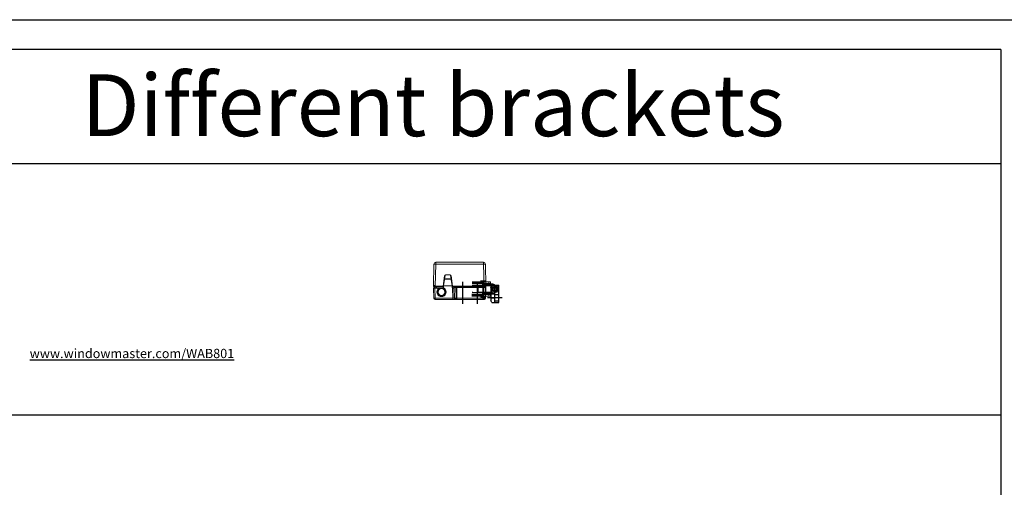
# Model space of a CAD drawing. Units: millimetres. Extents: x 891054 to 893659, y 1141338 to 1143038.
# Drawn here: x 891555 to 892353, y 1142660 to 1143038 of the extents above; entities that cross this region are included whole.
import ezdxf

# ---------------------------------------------------------------- set-up
doc = ezdxf.new("R2010")
doc.units = ezdxf.units.MM
for name, color, linetype in [('1', 7, 'Continuous'), ('BOLTS', 142, 'Continuous'), ('CHAIN', 74, 'Continuous'), ('CHAIN_BRACKET', 30, 'Continuous'), ('MOTOR', 150, 'Continuous')]:
    doc.layers.add(name, color=color, linetype=linetype)
doc.styles.get("Standard").update_dxf_attribs({"font": 'arial.ttf'})

# ---------------------------------------------------------------- blocks, each defined once
blk = doc.blocks.new('WMX 823 (left)')
at = {"color": 1}
for p, q in [((228719.93, 264505.56), (228719.93, 264523.38)), ((228731.93, 264505.56), (228731.93, 264523.38))]:
    blk.add_line(p, q, dxfattribs=at)
at = {"layer": 'MOTOR', "linetype": 'Continuous', "lineweight": 15}
for p, q in [((228712.92, 264510.12), (228713.23, 264518.9)), ((228713.52, 264518.9), (228713.22, 264510.12)), ((228714.76, 264518.9), (228713.52, 264518.9)), ((228714.23, 264519.87), (228715.47, 264519.87)), ((228714.64, 264510.12), (228714.76, 264518.9)), ((228715.47, 264518.9), (228715.34, 264510.12)), ((228715.47, 264519.87), (228736.4, 264519.87)), ((228715.47, 264519.87), (228715.47, 264518.9)), ((228736.4, 264518.9), (228715.47, 264518.9)), ((228736.4, 264519.87), (228736.4, 264518.9)), ((228736.4, 264519.87), (228737.64, 264519.87)), ((228736.52, 264510.12), (228736.4, 264518.9)), ((228737.1, 264518.9), (228737.23, 264510.12)), ((228738.34, 264518.9), (228737.1, 264518.9)), ((228737.64, 264519.87), (228739.64, 264519.87)), ((228738.65, 264510.12), (228738.34, 264518.9)), ((228738.64, 264518.9), (228738.94, 264510.12)), ((228739.64, 264518.9), (228739.64, 264519.87)), ((228739.64, 264519.87), (228754.14, 264519.87)), ((228739.64, 264518.9), (228739.92, 264510.63)), ((228754.14, 264518.9), (228739.64, 264518.9)), ((228754.14, 264518.9), (228754.14, 264519.87)), ((228754.42, 264510.67), (228754.14, 264518.9)), ((228755.14, 264518.9), (228755.42, 264510.67)), ((228712.93, 264513.42), (228712.93, 264513.92)), ((228712.93, 264513.92), (228713.06, 264513.92)), ((228713.13, 264513.46), (228712.93, 264513.42)), ((228712.93, 264513.42), (228712.93, 264510.4)), ((228713.03, 264513.19), (228712.93, 264513.14)), ((228712.93, 264513.14), (228712.93, 264510.42)), ((228712.93, 264510.05), (228712.93, 264509.42)), ((228712.93, 264510.04), (228712.93, 264509.69)), ((228712.93, 264509.69), (228713.42, 264509.42)), ((228712.93, 264509.42), (228713.13, 264509.37)), ((228712.93, 264508.92), (228712.93, 264509.42)), ((228713.13, 264509.58), (228713.13, 264509.41)), ((228713.39, 264509.87), (228713.17, 264509.87)), ((228713.19, 264509.42), (228714.44, 264509.42)), ((228713.22, 264510.12), (228714.64, 264510.12)), ((228714.81, 264509.87), (228713.39, 264509.87)), ((228713.83, 264509.87), (228713.87, 264509.42)), ((228714.44, 264509.16), (228714.44, 264509.42)), ((228714.44, 264509.42), (228740, 264509.42)), ((228714.78, 264509.87), (228714.78, 264509.42)), ((228715.34, 264509.87), (228714.81, 264509.87)), ((228715.34, 264510.12), (228736.52, 264510.12)), ((228715.34, 264510.12), (228715.34, 264509.87)), ((228736.52, 264509.87), (228715.34, 264509.87)), ((228736.52, 264510.12), (228736.52, 264509.87)), ((228737.05, 264509.87), (228736.52, 264509.87)), ((228738.47, 264509.87), (228737.05, 264509.87)), ((228737.23, 264510.12), (228738.65, 264510.12)), ((228738.69, 264509.87), (228738.47, 264509.87)), ((228739.71, 264510.42), (228738.93, 264510.42)), ((228739.72, 264510.42), (228739.71, 264510.42)), ((228739.75, 264510.68), (228739.77, 264510.68)), ((228740.12, 264508.89), (228739.96, 264510.2)), ((228740.22, 264510.16), (228740.37, 264508.92)), ((228747.18, 264508.92), (228747.34, 264510.24)), ((228747.59, 264510.2), (228747.43, 264508.89)), ((228747.54, 264509.42), (228753.93, 264509.42)), ((228747.83, 264510.42), (228747.83, 264510.64)), ((228754.42, 264510.42), (228747.83, 264510.42)), ((228750.81, 264511.22), (228750.79, 264511.2)), ((228751.09, 264510.78), (228750.9, 264510.67)), ((228750.9, 264510.67), (228754.42, 264510.67)), ((228753.08, 264510.42), (228753.08, 264509.42)), ((228753.93, 264509.42), (228753.93, 264509.16)), ((228753.93, 264509.42), (228755.18, 264509.42)), ((228754.08, 264510.42), (228754, 264509.42)), ((228754.17, 264509.42), (228754.26, 264510.42)), ((228754.43, 264510.42), (228754.35, 264509.42)), ((228754.42, 264510.42), (228754.42, 264510.67)), ((228755.17, 264510.42), (228754.42, 264510.42)), ((228754.54, 264509.51), (228754.56, 264509.51)), ((228754.54, 264509.51), (228754.54, 264509.51)), ((228754.55, 264509.51), (228754.55, 264509.51)), ((228754.75, 264509.52), (228754.56, 264509.52)), ((228754.6, 264509.6), (228754.65, 264509.61)), ((228754.65, 264509.61), (228754.83, 264509.61)), ((228712.93, 264508.92), (228712.94, 264508.92)), ((228713.25, 264491.29), (228712.94, 264509.16)), ((228740.04, 264509.16), (228714.44, 264509.16)), ((228714.44, 264509.16), (228714.75, 264491.29)), ((228740.04, 264509.16), (228741.07, 264500.76)), ((228740.04, 264509.14), (228740.09, 264509.14)), ((228740.12, 264508.92), (228740.07, 264508.92)), ((228740.72, 264503.99), (228740.12, 264508.89)), ((228740.37, 264508.92), (228747.18, 264508.92)), ((228740.37, 264508.92), (228740.97, 264504.02)), ((228741.09, 264502.38), (228741.2, 264502.38)), ((228741.15, 264502.13), (228741.32, 264500.79)), ((228741.2, 264502.13), (228741.15, 264502.13)), ((228741.2, 264502.13), (228741.2, 264502.38)), ((228741.39, 264500.54), (228741.2, 264502.13)), ((228741.43, 264503.41), (228746.11, 264503.41)), ((228741.43, 264503.41), (228741.43, 264503.17)), ((228741.43, 264503.17), (228746.11, 264503.17)), ((228741.44, 264502.16), (228741.7, 264500.11)), ((228745.85, 264500.11), (228746.1, 264502.16)), ((228746.11, 264503.41), (228746.11, 264503.17)), ((228746.35, 264502.13), (228746.16, 264500.55)), ((228746.23, 264500.79), (228746.4, 264502.13)), ((228746.35, 264502.13), (228746.35, 264502.38)), ((228746.35, 264502.38), (228746.46, 264502.38)), ((228746.4, 264502.13), (228746.35, 264502.13)), ((228746.48, 264500.76), (228747.51, 264509.16)), ((228746.58, 264504.02), (228747.18, 264508.92)), ((228747.43, 264508.89), (228746.82, 264503.99)), ((228747.45, 264508.67), (228747.4, 264508.67)), ((228747.48, 264508.92), (228747.43, 264508.92)), ((228747.46, 264509.14), (228747.51, 264509.14)), ((228753.93, 264509.16), (228747.51, 264509.16)), ((228753.62, 264491.29), (228753.93, 264509.16)), ((228755.43, 264509.16), (228755.12, 264491.29)), ((228742.06, 264499.88), (228745.49, 264499.88)), ((228714.75, 264491.29), (228753.62, 264491.29)), ((228714.75, 264489.82), (228714.75, 264491.29)), ((228753.62, 264489.82), (228714.75, 264489.82)), ((228753.62, 264489.82), (228753.62, 264491.29))]:
    blk.add_line(p, q, dxfattribs=at)
at = {"layer": 'MOTOR', "linetype": 'Continuous'}
for p, q in [((228753.67, 264508.92), (228753.67, 264509.42)), ((228753.67, 264509.42), (228755.33, 264509.42)), ((228755.33, 264508.92), (228755.33, 264509.42)), ((228753.67, 264508.92), (228755.33, 264508.92))]:
    blk.add_line(p, q, dxfattribs=at)
at = {"layer": 'MOTOR', "linetype": 'Continuous', "lineweight": 15, "flags": 128}
for points in [[(228740, 264509.42), (228740, 264509.41), (228740.01, 264509.4), (228740.01, 264509.38), (228740.01, 264509.36), (228740.02, 264509.32), (228740.02, 264509.29), (228740.02, 264509.25), (228740.03, 264509.21), (228740.04, 264509.16)], [(228747.51, 264509.16), (228747.52, 264509.21), (228747.52, 264509.25), (228747.53, 264509.29), (228747.53, 264509.32), (228747.53, 264509.36), (228747.54, 264509.38), (228747.54, 264509.4), (228747.54, 264509.41), (228747.54, 264509.42)], [(228747.55, 264510.59), (228747.56, 264510.72), (228747.56, 264510.84), (228747.56, 264510.92)], [(228747.84, 264510.81), (228747.84, 264510.78), (228747.83, 264510.64)], [(228754.83, 264509.61), (228754.87, 264510.01), (228754.9, 264510.42)], [(228754.93, 264510.42), (228754.89, 264509.97), (228754.86, 264509.61)], [(228740.37, 264508.92), (228740.32, 264508.91), (228740.27, 264508.9), (228740.23, 264508.9), (228740.19, 264508.89), (228740.16, 264508.89), (228740.14, 264508.89), (228740.13, 264508.89), (228740.12, 264508.89)], [(228740.9, 264502.1), (228740.91, 264502.1), (228740.92, 264502.1), (228740.94, 264502.1), (228740.98, 264502.11), (228741.01, 264502.11), (228741.06, 264502.12), (228741.1, 264502.12), (228741.15, 264502.13)], [(228741.15, 264502.13), (228741.14, 264502.18), (228741.13, 264502.22), (228741.12, 264502.27), (228741.11, 264502.31), (228741.1, 264502.34), (228741.09, 264502.36), (228741.09, 264502.37), (228741.09, 264502.38)], [(228741.44, 264502.16), (228741.44, 264502.16), (228741.43, 264502.16), (228741.4, 264502.15), (228741.37, 264502.15), (228741.33, 264502.15), (228741.29, 264502.14), (228741.25, 264502.13), (228741.2, 264502.13)], [(228746.1, 264502.16), (228746.11, 264502.16), (228746.12, 264502.16), (228746.15, 264502.15), (228746.18, 264502.15), (228746.22, 264502.15), (228746.26, 264502.14), (228746.3, 264502.13), (228746.35, 264502.13)], [(228746.4, 264502.13), (228746.41, 264502.18), (228746.42, 264502.22), (228746.43, 264502.27), (228746.44, 264502.31), (228746.45, 264502.34), (228746.45, 264502.36), (228746.46, 264502.37), (228746.46, 264502.38)], [(228746.4, 264502.13), (228746.44, 264502.12), (228746.49, 264502.12), (228746.53, 264502.11), (228746.57, 264502.11), (228746.6, 264502.1), (228746.62, 264502.1), (228746.64, 264502.1), (228746.64, 264502.1)], [(228747.43, 264508.89), (228747.42, 264508.89), (228747.41, 264508.89), (228747.38, 264508.89), (228747.35, 264508.89), (228747.32, 264508.9), (228747.27, 264508.9), (228747.23, 264508.91), (228747.18, 264508.92)], [(228747.4, 264508.24), (228747.37, 264508.25), (228747.35, 264508.27)], [(228741.32, 264500.79), (228741.27, 264500.78), (228741.22, 264500.78), (228741.18, 264500.77), (228741.14, 264500.77), (228741.11, 264500.76), (228741.09, 264500.76), (228741.07, 264500.76), (228741.07, 264500.76)], [(228741.39, 264500.54), (228741.35, 264500.52), (228741.31, 264500.49), (228741.27, 264500.47), (228741.23, 264500.46), (228741.21, 264500.44), (228741.19, 264500.43), (228741.17, 264500.43), (228741.17, 264500.42)], [(228746.38, 264500.44), (228746.38, 264500.44), (228746.37, 264500.45), (228746.35, 264500.46), (228746.32, 264500.47), (228746.28, 264500.49), (228746.24, 264500.51), (228746.2, 264500.53), (228746.16, 264500.55)], [(228746.23, 264500.79), (228746.28, 264500.78), (228746.33, 264500.78), (228746.37, 264500.77), (228746.41, 264500.77), (228746.44, 264500.76), (228746.46, 264500.76), (228746.47, 264500.76), (228746.48, 264500.76)]]:
    blk.add_lwpolyline(points, dxfattribs=at)
at = {"layer": 'MOTOR', "linetype": 'Continuous', "lineweight": 15}
for radius in [3.25, 2.75]:
    blk.add_circle((228748.93, 264513.87), radius, dxfattribs=at)
for centre, radius, start, end in [((228714.23, 264518.87), 1, 90, 178), ((228713.38, 264515.91), 2.99, 87.19763, 92.80237), ((228714.4, 264519), 0.881, 101.02679, 186.54818), ((228715.64, 264519), 0.881, 101.02859, 186.54639), ((228715.12, 264497.43), 21.47, 89.05697, 90.94303), ((228736.23, 264519), 0.881, 353.45361, 78.97141), ((228736.75, 264497.43), 21.47, 89.05697, 90.94303), ((228737.47, 264519), 0.881, 353.45298, 78.97204), ((228737.64, 264518.87), 1, 2, 90), ((228738.49, 264515.91), 2.99, 87.19763, 92.80237), ((228748.93, 264513.85), 3.75, 305.09444, 234.90556), ((228754.14, 264518.87), 1, 2, 90), ((228754.64, 264511.74), 7.18, 86.00984, 93.99016), ((228713.17, 264510.12), 0.25, 178, 270), ((228713.19, 264509.17), 0.25, 90, 181), ((228713.44, 264510.09), 0.226, 170.46211, 258.19394), ((228714.86, 264510.09), 0.226, 170.46211, 258.19394), ((228737.01, 264510.09), 0.226, 281.80606, 9.53789), ((228738.43, 264510.09), 0.226, 281.80606, 9.53789), ((228738.69, 264510.12), 0.25, 270, 2), ((228739.33, 264510.61), 0.426, 332.73864, 8.80335), ((228739.31, 264510.62), 0.462, 333.09351, 6.32571), ((228743.85, 264508.7), 4.38, 153.89736, 157.27554), ((228739.71, 264510.17), 0.25, 7, 64.76016), ((228739.71, 264510.17), 0.5, 7, 64.76016), ((228740.37, 264508.42), 1.82, 95.01623, 102.93397), ((228741.56, 264514.61), 6.47, 323.74485, 328.3014), ((228747.83, 264510.17), 0.5, 124.2003, 173), ((228747.18, 264508.42), 1.82, 77.06603, 84.98377), ((228747.83, 264510.17), 0.25, 90, 173), ((228765.37, 264516.78), 15.7, 201.0277, 202.87241), ((228756.31, 264514.61), 6.48, 211.70322, 216.25328), ((228754.36, 264509.47), 0.0573, 322.90649, 27.08838), ((228754.56, 264509.61), 0.0912, 275.0313, 0.24838), ((228754.74, 264509.61), 0.0935, 273.39023, 358.72904), ((228754.76, 264509.62), 0.1, 270, 355), ((228755.17, 264510.67), 0.25, 270, 2), ((228755.18, 264509.17), 0.25, 359, 90), ((228740.69, 264505.8), 1.8, 271.04718, 278.96743), ((228741.71, 264504.12), 1, 187, 248.02139), ((228741.09, 264502.63), 0.25, 187, 270), ((228741.71, 264504.11), 0.75, 187, 248.02139), ((228741.2, 264502.13), 0.25, 7, 90), ((228737.18, 264505.07), 4.57, 335.73013, 338.76519), ((228741.43, 264503.42), 0.25, 248.02139, 270), ((228746.35, 264502.13), 0.25, 90, 173), ((228745.83, 264504.11), 0.75, 291.97861, 353), ((228750.38, 264505.07), 4.58, 201.24, 204.26469), ((228746.11, 264503.42), 0.25, 270, 291.97861), ((228745.83, 264504.12), 1, 291.97861, 353), ((228746.46, 264502.63), 0.25, 270, 353), ((228746.86, 264505.8), 1.8, 261.03244, 268.95296), ((228742.06, 264500.88), 1, 187, 270), ((228742.06, 264500.88), 0.75, 187, 207.04397), ((228741.94, 264500.14), 0.25, 187, 261.17124), ((228745.49, 264500.88), 1, 270, 353), ((228745.6, 264500.14), 0.25, 279.1133, 353), ((228745.49, 264500.88), 0.75, 333.77006, 353), ((228714, 264512.79), 21.51, 268.00262, 271.99738), ((228714.75, 264491.32), 1.5, 181, 270), ((228754.37, 264512.79), 21.52, 268.00263, 271.99737), ((228753.62, 264491.32), 1.5, 270, 359)]:
    blk.add_arc(centre, radius, start, end, dxfattribs=at)
for centre, major_axis, ratio, start_param, end_param in [((228739.64, 264518.87), (1, -0.03), 0.034709, 1.574441, 3.14402), ((228713.92, 264510.12), (1, -0.01), 0.003611, 2.356605, 3.141498), ((228715.34, 264510.12), (1, 0), 0.008723, 1.571206, 2.3561), ((228736.52, 264510.12), (1, 0), 0.008723, 0.785493, 1.570386), ((228737.94, 264510.12), (1, 0.01), 0.003611, 0.000095, 0.784988), ((228739.92, 264510.67), (1, -0.01), 0.008703, 1.74235, 3.141973), ((228740.22, 264510.17), (0.256, -0.031), 0.032667, 3.149624, 4.724673), ((228754.42, 264510.67), (1, 0.01), 0.008714, 0.000228, 1.569807), ((228714.44, 264509.17), (1.5, 0), 0.002908, 3.141635, 4.712127), ((228740.81, 264505.33), (-0.44, 3.58), 0.069278, 6.274658, 6.283165), ((228746.74, 264505.33), (0.44, 3.58), 0.069278, 0.000021, 0.008527), ((228753.93, 264509.17), (1.5, 0), 0.002908, 4.712651, 6.283143)]:
    blk.add_ellipse(centre, major_axis=major_axis, ratio=ratio, start_param=start_param, end_param=end_param, dxfattribs=at)
for points, knots in [([(228739.82, 264510.39), (228739.81, 264510.39), (228739.78, 264510.41), (228739.75, 264510.41), (228739.72, 264510.42), (228739.72, 264510.42)], [0, 0, 0, 0, 0.2276, 0.869187, 1, 1, 1, 1]), ([(228739.77, 264510.68), (228739.8, 264510.67), (228739.85, 264510.66), (228739.9, 264510.64), (228739.91, 264510.63), (228739.92, 264510.63)], [0, 0, 0, 0, 0.651714, 0.764493, 1, 1, 1, 1]), ([(228740.21, 264510.24), (228740.21, 264510.23), (228740.21, 264510.23), (228740.21, 264510.2), (228740.22, 264510.18), (228740.22, 264510.16), (228740.22, 264510.16)], [0, 0, 0, 0, 0.060832, 0.304007, 0.943523, 1, 1, 1, 1]), ([(228747.55, 264510.59), (228747.38, 264510.59), (228747.1, 264510.59), (228746.87, 264510.73), (228746.78, 264510.78)], [0, 0, 0, 0, 0.6244454, 1, 1, 1, 1]), ([(228747.83, 264510.64), (228747.76, 264510.64), (228747.66, 264510.63), (228747.57, 264510.6), (228747.55, 264510.59)], [0, 0, 0, 0, 0.7732245, 1, 1, 1, 1]), ([(228748.65, 264510.64), (228748.58, 264510.64), (228748.31, 264510.64), (228748.03, 264510.64), (228747.83, 264510.64)], [0, 0, 0, 0, 0.266972, 1, 1, 1, 1]), ([(228750.9, 264510.67), (228750.4, 264510.66), (228749.75, 264510.64), (228749.1, 264510.64), (228748.93, 264510.64)], [0, 0, 0, 0, 0.752059, 1, 1, 1, 1]), ([(228754.54, 264509.51), (228754.52, 264509.51), (228754.48, 264509.5), (228754.43, 264509.46), (228754.4, 264509.44)], [0, 0, 0, 0, 0.464858, 1, 1, 1, 1]), ([(228754.49, 264510.42), (228754.47, 264510.25), (228754.45, 264509.95), (228754.42, 264509.64), (228754.41, 264509.5), (228754.41, 264509.5)], [0, 0, 0, 0, 0.543461, 0.982401, 1, 1, 1, 1]), ([(228754.41, 264509.5), (228754.44, 264509.53), (228754.51, 264509.58), (228754.57, 264509.59), (228754.6, 264509.6)], [0, 0, 0, 0, 0.549433, 1, 1, 1, 1]), ([(228754.54, 264509.51), (228754.55, 264509.51), (228754.57, 264509.52), (228754.59, 264509.54), (228754.6, 264509.57), (228754.6, 264509.59), (228754.6, 264509.6), (228754.6, 264509.6)], [0, 0, 0, 0, 0.251841, 0.503715, 0.755587, 0.927313, 1, 1, 1, 1]), ([(228754.83, 264509.61), (228754.84, 264509.61), (228754.86, 264509.61), (228754.86, 264509.61), (228754.86, 264509.61)], [0, 0, 0, 0, 0.689866, 1, 1, 1, 1]), ([(228740.78, 264503.76), (228740.78, 264503.76), (228740.78, 264503.75), (228740.81, 264503.68), (228740.86, 264503.61), (228740.87, 264503.58)], [0, 0, 0, 0, 0.232729, 0.739836, 1, 1, 1, 1]), ([(228741.7, 264500.11), (228741.69, 264500.11), (228741.69, 264500.11), (228741.66, 264500.12), (228741.63, 264500.15), (228741.58, 264500.18), (228741.52, 264500.27), (228741.45, 264500.38), (228741.41, 264500.48), (228741.39, 264500.54)], [0, 0, 0, 0, 0.119802, 0.224566, 0.244834, 0.381343, 0.538095, 0.732877, 1, 1, 1, 1]), ([(228745.85, 264500.11), (228745.85, 264500.11), (228745.86, 264500.11), (228745.87, 264500.12), (228745.9, 264500.13), (228745.94, 264500.16), (228746, 264500.23), (228746.09, 264500.36), (228746.13, 264500.47), (228746.16, 264500.55)], [0, 0, 0, 0, 0.058477, 0.172767, 0.191028, 0.296501, 0.460632, 0.658389, 1, 1, 1, 1])]:
    blk.add_open_spline(points, degree=3, knots=knots, dxfattribs=at)
blk = doc.blocks.new('WMX 823 Chain')
at = {"layer": 'CHAIN', "linetype": 'Continuous', "lineweight": 15}
for p, q in [((228709.13, 264517.35), (228709.13, 264515.95)), ((228710.63, 264517.35), (228709.13, 264517.35)), ((228710.63, 264515.95), (228710.63, 264517.35)), ((228715.21, 264517.35), (228710.63, 264517.35)), ((228713.69, 264517.97), (228713.69, 264517.35)), ((228716.7, 264517.97), (228713.69, 264517.97)), ((228715.21, 264515.95), (228715.21, 264517.35)), ((228715.21, 264517.35), (228715.41, 264517.35)), ((228724.28, 264517.35), (228715.41, 264517.35)), ((228715.41, 264516.43), (228715.41, 264517.35)), ((228717.14, 264517.97), (228716.7, 264517.97)), ((228717.14, 264517.35), (228717.14, 264517.97)), ((228707.29, 264515.7), (228715.31, 264515.7)), ((228707.29, 264515.7), (228707.29, 264515.2)), ((228715.31, 264515.2), (228707.29, 264515.2)), ((228707.8, 264508.95), (228707.8, 264513.95)), ((228707.8, 264513.95), (228708.3, 264513.95)), ((228708.3, 264513.95), (228708.3, 264508.95)), ((228708.8, 264513.95), (228708.3, 264513.95)), ((228708.8, 264514.95), (228715.31, 264514.95)), ((228708.8, 264514.95), (228708.8, 264514.45)), ((228715.31, 264514.45), (228708.8, 264514.45)), ((228708.8, 264513.95), (228708.8, 264514.45)), ((228719.06, 264513.95), (228708.8, 264513.95)), ((228708.8, 264513.95), (228708.8, 264508.95)), ((228709.13, 264515.95), (228710.63, 264515.95)), ((228710.63, 264515.95), (228715.21, 264515.95)), ((228713.69, 264515.95), (228713.69, 264515.7)), ((228715.41, 264515.95), (228715.21, 264515.95)), ((228715.31, 264515.7), (228715.31, 264515.2)), ((228715.31, 264515.7), (228715.41, 264515.7)), ((228715.31, 264514.95), (228715.31, 264515.2)), ((228715.41, 264515.2), (228715.31, 264515.2)), ((228715.31, 264514.95), (228715.31, 264514.45)), ((228715.31, 264514.95), (228715.41, 264514.95)), ((228715.41, 264514.45), (228715.31, 264514.45)), ((228715.41, 264515.7), (228715.41, 264516.43)), ((228715.41, 264516.43), (228724.25, 264516.43)), ((228715.41, 264514.3), (228715.41, 264515.7)), ((228715.71, 264515.7), (228715.41, 264515.7)), ((228715.71, 264514.3), (228715.41, 264514.3)), ((228715.71, 264515.7), (228715.71, 264514.3)), ((228715.71, 264515.7), (228724.23, 264515.7)), ((228715.71, 264514.3), (228724.18, 264514.3)), ((228719.06, 264513.95), (228719.06, 264514.3)), ((228719.06, 264513.95), (228719.56, 264513.95)), ((228719.06, 264508.95), (228719.06, 264513.95)), ((228719.56, 264514.3), (228719.56, 264513.95)), ((228719.56, 264513.95), (228719.56, 264508.95)), ((228723.51, 264514.3), (228723.51, 264514.05)), ((228723.51, 264514.05), (228724.17, 264514.05)), ((228707.29, 264507.7), (228715.31, 264507.7)), ((228707.29, 264507.7), (228707.29, 264507.2)), ((228715.31, 264507.2), (228707.29, 264507.2)), ((228707.8, 264508.95), (228708.3, 264508.95)), ((228708.8, 264508.95), (228708.3, 264508.95)), ((228708.8, 264508.95), (228708.8, 264508.45)), ((228708.8, 264508.95), (228719.06, 264508.95)), ((228708.8, 264507.95), (228708.8, 264508.45)), ((228708.8, 264508.45), (228715.31, 264508.45)), ((228715.31, 264507.95), (228708.8, 264507.95)), ((228709.13, 264505.5), (228709.13, 264506.9)), ((228710.63, 264506.9), (228709.13, 264506.9)), ((228709.13, 264505.5), (228710.63, 264505.5)), ((228710.63, 264506.9), (228710.63, 264505.5)), ((228715.21, 264506.9), (228710.63, 264506.9)), ((228710.63, 264505.5), (228715.21, 264505.5)), ((228713.69, 264507.2), (228713.69, 264506.9)), ((228713.69, 264505.5), (228713.69, 264504.87)), ((228713.69, 264504.87), (228716.7, 264504.87)), ((228715.21, 264505.5), (228715.21, 264506.9)), ((228715.21, 264506.9), (228715.41, 264506.9)), ((228715.41, 264505.5), (228715.21, 264505.5)), ((228715.31, 264507.95), (228715.31, 264508.45)), ((228715.31, 264508.45), (228715.41, 264508.45)), ((228715.31, 264507.7), (228715.31, 264507.95)), ((228715.41, 264507.95), (228715.31, 264507.95)), ((228715.31, 264507.7), (228715.31, 264507.2)), ((228715.31, 264507.7), (228715.41, 264507.7)), ((228715.41, 264507.2), (228715.31, 264507.2)), ((228715.41, 264508.55), (228715.41, 264507.15)), ((228715.41, 264508.55), (228715.71, 264508.55)), ((228715.41, 264507.15), (228715.71, 264507.15)), ((228715.41, 264507.15), (228715.41, 264506.42)), ((228715.41, 264506.42), (228715.41, 264505.5)), ((228724.09, 264506.42), (228715.41, 264506.42)), ((228715.41, 264505.5), (228724.11, 264505.5)), ((228715.71, 264508.55), (228715.71, 264507.15)), ((228724.06, 264508.55), (228715.71, 264508.55)), ((228724.08, 264507.15), (228715.71, 264507.15)), ((228716.7, 264504.87), (228717.14, 264504.87)), ((228717.14, 264504.87), (228717.14, 264505.5)), ((228719.06, 264508.95), (228719.56, 264508.95)), ((228719.06, 264508.55), (228719.06, 264508.95)), ((228719.56, 264508.95), (228719.56, 264508.55)), ((228723.51, 264508.8), (228723.51, 264508.55)), ((228723.51, 264508.8), (228724.05, 264508.8))]:
    blk.add_line(p, q, dxfattribs=at)
at = {"layer": 'CHAIN', "linetype": 'Continuous', "lineweight": 15, "flags": 128}
for points in [[(228705.23, 264513.88), (228705.21, 264513.98), (228705.19, 264514.07), (228705.17, 264514.15), (228705.15, 264514.22), (228705.14, 264514.28), (228705.13, 264514.33), (228705.12, 264514.36), (228705.12, 264514.37)], [(228706.45, 264514.74), (228706.37, 264514.79), (228706.29, 264514.84), (228706.22, 264514.89), (228706.15, 264514.93), (228706.1, 264514.97), (228706.06, 264514.99), (228706.04, 264515.01), (228706.03, 264515.01)], [(228715.31, 264515.7), (228715.41, 264515.69), (228715.41, 264515.69)], [(228715.41, 264514.46), (228715.41, 264514.46), (228715.31, 264514.45)], [(228705.23, 264509.02), (228705.21, 264508.92), (228705.19, 264508.83), (228705.17, 264508.75), (228705.15, 264508.67), (228705.14, 264508.61), (228705.13, 264508.57), (228705.12, 264508.54), (228705.12, 264508.53)], [(228706.45, 264508.16), (228706.37, 264508.1), (228706.29, 264508.05), (228706.22, 264508), (228706.15, 264507.96), (228706.1, 264507.93), (228706.06, 264507.9), (228706.04, 264507.89), (228706.03, 264507.88)], [(228715.31, 264508.45), (228715.41, 264508.44), (228715.41, 264508.44)], [(228715.41, 264507.21), (228715.41, 264507.21), (228715.31, 264507.2)]]:
    blk.add_lwpolyline(points, dxfattribs=at)
at = {"layer": 'CHAIN', "linetype": 'Continuous', "lineweight": 15}
blk.add_circle((228705.81, 264511.45), 1.57, dxfattribs=at)
for centre, radius, start, end in [((228713.89, 264517.97), 0.2, 90, 180), ((228716.94, 264517.97), 0.2, 0, 90), ((228705.81, 264511.45), 3, 103.37351, 256.62649), ((228705.81, 264511.45), 2.5, 103.37351, 256.62649), ((228704.77, 264515.83), 1.5, 283.37351, 327.13526), ((228704.77, 264515.83), 2, 283.37351, 327.13526), ((228707.29, 264514.2), 1.5, 90, 147.13526), ((228707.29, 264514.2), 1, 90, 147.13526), ((228708.8, 264513.95), 1, 90, 180), ((228708.8, 264513.95), 0.5, 90, 180), ((228704.77, 264507.07), 1.5, 32.86474, 76.62649), ((228704.77, 264507.07), 2, 32.86474, 76.62649), ((228707.29, 264508.7), 1.5, 212.86474, 270), ((228707.29, 264508.7), 1, 212.86474, 270), ((228708.8, 264508.95), 1, 180, 270), ((228708.8, 264508.95), 0.5, 180, 270), ((228713.89, 264504.87), 0.2, 180, 270), ((228716.94, 264504.87), 0.2, 270, 0)]:
    blk.add_arc(centre, radius, start, end, dxfattribs=at)
blk.add_open_spline([(228716.55, 264518.17), (228716.4, 264518.17), (228716.1, 264518.17), (228715.5, 264518.17), (228715.06, 264518.17), (228714.86, 264518.17), (228714.84, 264518.17)], degree=3, knots=[0, 0, 0, 0, 0.319746, 0.639558, 0.959369, 1, 1, 1, 1], dxfattribs=at)
blk = doc.blocks.new('BOLT RIGHT')
at = {"layer": 'BOLTS'}
for radius in [1.8, 1.6, 1.5, 0.5]:
    blk.add_circle((0, 0), radius, dxfattribs=at)
blk = doc.blocks.new('WAB 801')
at = {"color": 1}
blk.add_line((228699.83, 264518.45), (228711.55, 264518.45), dxfattribs=at)
at = {"color": 7, "linetype": 'Continuous'}
blk.add_arc((228705.81, 264511.45), 2, 195, 105, dxfattribs=at)
at = {"layer": 'CHAIN_BRACKET'}
for p, q in [((228702.56, 264522.45), (228702.56, 264508.45)), ((228705.56, 264522.45), (228702.56, 264522.45)), ((228705.56, 264520.95), (228702.56, 264520.95)), ((228705.56, 264520.95), (228702.56, 264520.95)), ((228702.56, 264520.95), (228702.56, 264520.95)), ((228702.56, 264520.95), (228702.56, 264520.95)), ((228705.56, 264522.45), (228705.56, 264515.05)), ((228706.06, 264522.45), (228705.56, 264522.45)), ((228706.06, 264518.45), (228705.56, 264518.45)), ((228706.06, 264518.45), (228706.06, 264522.45)), ((228708.06, 264522.45), (228706.06, 264522.45)), ((228709.06, 264518.45), (228706.06, 264518.45)), ((228706.06, 264514.55), (228706.06, 264518.45)), ((228708.06, 264522.45), (228709.06, 264520.72)), ((228709.06, 264518.45), (228709.06, 264520.72)), ((228709.06, 264514.55), (228709.06, 264518.45)), ((228705.56, 264515.95), (228702.56, 264515.95)), ((228705.56, 264515.95), (228702.56, 264515.95)), ((228702.56, 264515.95), (228702.56, 264515.95)), ((228702.56, 264515.95), (228702.56, 264515.95)), ((228702.56, 264515.95), (228702.56, 264515.95)), ((228702.56, 264515.95), (228702.56, 264515.95)), ((228702.56, 264515.95), (228702.56, 264515.95)), ((228702.56, 264515.95), (228702.56, 264515.95)), ((228709.06, 264514.55), (228706.06, 264514.55)), ((228709.06, 264510.18), (228708.06, 264508.45)), ((228709.06, 264510.18), (228709.06, 264514.55)), ((228708.06, 264508.45), (228702.56, 264508.45))]:
    blk.add_line(p, q, dxfattribs=at)
blk.add_arc((228706.06, 264515.05), 0.5, 180, 270, dxfattribs=at)
at = {"layer": 'BOLTS', "linetype": 'Continuous', "xscale": 1.033333333333303, "yscale": 1.033333333333303, "zscale": 1.033333333333303}
blk.add_blockref('BOLT RIGHT', (228705.81, 264511.45), dxfattribs=at)

msp = doc.modelspace()

# ---------------------------------------------------------------- linework, layer by layer
at = {"color": 7}
for p, q in [((892349.726, 1143014.299), (891378.138, 1143014.299)), ((892349.726, 1143014.299), (891378.138, 1143014.299)), ((892349.726, 1143014.299), (892349.726, 1141580.515)), ((892349.726, 1142921.709), (891378.138, 1142921.709))]:
    msp.add_line(p, q, dxfattribs=at)
msp.add_line((892349.726, 1142718.09), (891378.138, 1142718.09))
msp.add_lwpolyline([(893658.939, 1141337.752), (891053.965, 1141337.752), (891053.965, 1143038.426), (893658.939, 1143038.426)], close=True)

# ---------------------------------------------------------------- block references
at = {"layer": '1', "color": 7, "rotation": 180}
for name in ['WMX 823 (left)', 'WMX 823 Chain', 'WAB 801']:
    msp.add_blockref(name, (1120645.437, 1407331.78), dxfattribs=at)

# ---------------------------------------------------------------- texts
at = {"attachment_point": 1}
for s, width, insert, char_height in [('Different brackets', 987.09998, (891604.932, 1142994.138), 50), ('{\\Lwww.windowmaster.com/WAB801}', 131.70908, (891562.862, 1142771.89), 7.5)]:
    msp.add_mtext_dynamic_manual_height_columns(s, width=width, gutter_width=12.5, heights=[0], dxfattribs=dict(at, insert=insert, char_height=char_height))

doc.saveas('drawing.dxf')
